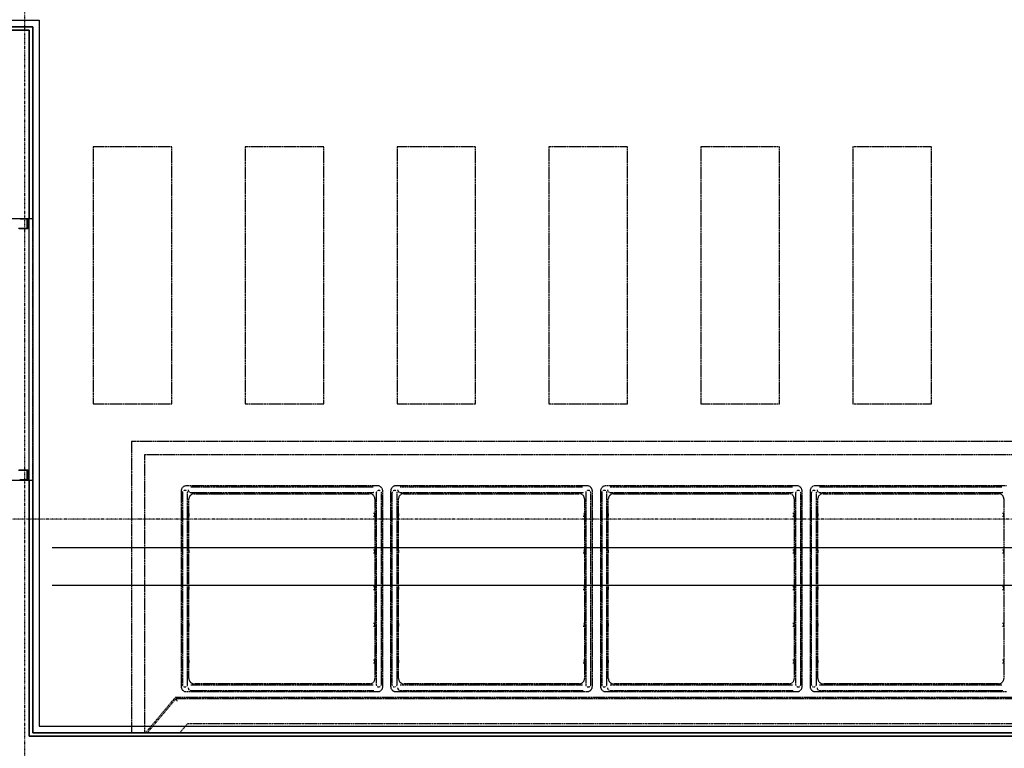
# Model space of a CAD drawing. Extents: x -4746 to 146844, y -9788 to 40290.
# Drawn here: x 5356 to 9115, y 26060 to 28842 of the extents above; entities that cross this region are included whole.
import ezdxf

# ---------------------------------------------------------------- set-up
doc = ezdxf.new("R2010")
doc.units = 0
doc.linetypes.add('X-2499-DM-GC$0$EDG-1DOT-2', pattern=[5, 2, -1.4, 0.2, -1.4])
doc.linetypes.add('X-2499-DM-GC$0$EDG-DASH-3', pattern=[4.5, 3, -1.5])
doc.layers.get('0').update_dxf_attribs({"linetype": 'CONTINUOUS'})
for name, color, linetype in [('X-2499-DM-GC$0$A-DOOR-2', 11, 'CONTINUOUS'), ('X-2499-DM-GC$0$A-FLOR', 31, 'X-2499-DM-GC$0$EDG-DASH-3'), ('X-2499-DM-GC$0$A-FLOR-HRAL-1', 31, 'X-2499-DM-GC$0$EDG-DASH-3'), ('X-2499-DM-GC$0$A-WALL', 8, 'CONTINUOUS'), ('X-2499-DM-GC$0$I-FURN-3', 31, 'X-2499-DM-GC$0$EDG-DASH-3'), ('X-2499-DM-GC$0$I-WALL-1', 8, 'CONTINUOUS'), ('X-2499-DM-GC$0$RCP-LINES25JAN', 11, 'CONTINUOUS'), ('X-2499-DM-GC$0$S-GRID-1', 133, 'X-2499-DM-GC$0$EDG-1DOT-2'), ('X-XREF', 7, 'CONTINUOUS')]:
    doc.layers.add(name, color=color, linetype=linetype)

# ---------------------------------------------------------------- blocks, each defined once
blk = doc.blocks.new('X-2499-DM-GC$0$DET-DM GC')
at = {"layer": 'X-2499-DM-GC$0$RCP-LINES25JAN'}
for p, q in [((150, 28839.7), (5430.8, 28839.7)), ((5430.8, 28839.7), (5430.8, 26143.7)), ((150, 28801.7), (5392.8, 28801.7)), ((3525, 28814.7), (5405.8, 28814.7)), ((5392.8, 26105.7), (5392.8, 28801.7)), ((5405.8, 28814.7), (5405.8, 26118.7)), ((11088.8, 26825.2), (5479.8, 26825.2)), ((11088.8, 26681.2), (5479.8, 26681.2)), ((5430.8, 26143.7), (15912.5, 26143.7)), ((5392.8, 26105.7), (15874.5, 26105.7)), ((5405.8, 26118.7), (15887.5, 26118.7))]:
    blk.add_line(p, q, dxfattribs=at)
blk = doc.blocks.new('X-2499-DM-GC')
at = {"layer": 'X-2499-DM-GC$0$A-DOOR-2'}
for p, q in [((5357.8, 28079.9), (5357.8, 28082.9)), ((5384.8, 28079.9), (5357.8, 28079.9)), ((5384.8, 28045.9), (5384.8, 28079.9)), ((5387.8, 28082.9), (5387.8, 28042.9)), ((5351.4, 28045.9), (5384.8, 28045.9)), ((5387.8, 28042.9), (5354.4, 28042.9)), ((5384.8, 27119.9), (5351.4, 27119.9)), ((5354.4, 27122.9), (5387.8, 27122.9)), ((5384.8, 27085.9), (5384.8, 27119.9)), ((5387.8, 27122.9), (5387.8, 27082.9)), ((5357.8, 27085.9), (5384.8, 27085.9)), ((5357.8, 27082.9), (5357.8, 27085.9))]:
    blk.add_line(p, q, dxfattribs=at)
at = {"layer": 'X-2499-DM-GC$0$A-FLOR'}
for p, q in [((5936.8, 28356.9), (5636.8, 28356.9)), ((5636.8, 28356.9), (5636.8, 27375.5)), ((5936.8, 27375.5), (5936.8, 28356.9)), ((6516.8, 28356.9), (6216.8, 28356.9)), ((6216.8, 28356.9), (6216.8, 27375.5)), ((6516.8, 27375.5), (6516.8, 28356.9)), ((7096.8, 28356.9), (6796.8, 28356.9)), ((6796.8, 28356.9), (6796.8, 27375.5)), ((7096.8, 27375.5), (7096.8, 28356.9)), ((7676.8, 28356.9), (7376.8, 28356.9)), ((7376.8, 28356.9), (7376.8, 27375.5)), ((7676.8, 27375.5), (7676.8, 28356.9)), ((8256.8, 28356.9), (7956.8, 28356.9)), ((7956.8, 28356.9), (7956.8, 27375.5)), ((8256.8, 27375.5), (8256.8, 28356.9)), ((8836.8, 28356.9), (8536.8, 28356.9)), ((8536.8, 28356.9), (8536.8, 27375.5)), ((8836.8, 27375.5), (8836.8, 28356.9)), ((5405.8, 27082.9), (5405.8, 28082.9)), ((5636.8, 27375.5), (5936.8, 27375.5)), ((6216.8, 27375.5), (6516.8, 27375.5)), ((6796.8, 27375.5), (7096.8, 27375.5)), ((7376.8, 27375.5), (7676.8, 27375.5)), ((7956.8, 27375.5), (8256.8, 27375.5)), ((8536.8, 27375.5), (8836.8, 27375.5)), ((15878, 27231), (5783.3, 27231)), ((5783.3, 27231), (5783.3, 26118.7)), ((5833.3, 26118.7), (5833.3, 27181)), ((5833.3, 27181), (15828, 27181))]:
    blk.add_line(p, q, dxfattribs=at)
at = {"layer": 'X-2499-DM-GC$0$A-FLOR-HRAL-1'}
for p, q in [((5836.6, 26118.7), (5950.7, 26254.7)), ((5843.1, 26118.7), (5953.1, 26249.7)), ((5950.7, 26254.7), (15719.9, 26254.7)), ((5953.1, 26249.7), (15717.8, 26249.7)), ((5967.2, 26118.7), (5997.4, 26154.7)), ((5997.4, 26154.7), (15678.5, 26154.7))]:
    blk.add_line(p, q, dxfattribs=at)
blk.add_open_spline([(5957.7, 26239.7), (5957.3, 26240.6), (5956.5, 26242.3), (5955.6, 26244.3), (5954.9, 26245.8), (5954.3, 26247.1), (5953.6, 26248.5), (5953.2, 26249.5), (5953.1, 26249.7), (5953.1, 26249.7)], degree=3, knots=[0, 0, 0, 0, 0.166667, 0.333333, 0.416667, 0.5, 0.666667, 0.833333, 1, 1, 1, 1], dxfattribs=at)
at = {"layer": 'X-2499-DM-GC$0$A-WALL'}
for p, q in [((5392.8, 28801.7), (150, 28801.7)), ((5392.8, 28801.7), (5392.8, 28082.9)), ((5392.8, 27082.9), (5392.8, 26105.7)), ((15874.5, 26105.7), (5392.8, 26105.7))]:
    blk.add_line(p, q, dxfattribs=at)
at = {"layer": 'X-2499-DM-GC$0$I-FURN-3'}
for p, q in [((5972.3, 27042), (5972.3, 26296)), ((5977.1, 27034.5), (5977.1, 27029.8)), ((5977.1, 27029.8), (5977.1, 27016.9)), ((6722.3, 27062), (5992.3, 27062)), ((5997.1, 27034.3), (5997.1, 27034.5)), ((5997.1, 27027.6), (5997.1, 27034.3)), ((5997.1, 27013.2), (5997.1, 27027.6)), ((6010.7, 27057), (6009, 27057)), ((6009, 27037), (6013.7, 27037)), ((6020.7, 27057), (6010.7, 27057)), ((6013.7, 27037), (6026.9, 27037)), ((6037.9, 27057), (6020.7, 27057)), ((6022.3, 27032), (6692.3, 27032)), ((6026.9, 27037), (6046.1, 27037)), ((6037.3, 27032), (6027.3, 27032)), ((6059, 27057), (6037.9, 27057)), ((6046.1, 27037), (6059, 27037)), ((6655.2, 27057), (6059, 27057)), ((6059, 27037), (6655.2, 27037)), ((6087.3, 27032), (6077.3, 27032)), ((6137.3, 27032), (6127.3, 27032)), ((6187.3, 27032), (6177.3, 27032)), ((6237.3, 27032), (6227.3, 27032)), ((6287.3, 27032), (6277.3, 27032)), ((6337.3, 27032), (6327.3, 27032)), ((6387.3, 27032), (6377.3, 27032)), ((6437.3, 27032), (6427.3, 27032)), ((6487.3, 27032), (6477.3, 27032)), ((6537.3, 27032), (6527.3, 27032)), ((6587.3, 27032), (6577.3, 27032)), ((6637.3, 27032), (6627.3, 27032)), ((6668.2, 27057), (6655.2, 27057)), ((6655.2, 27037), (6676.4, 27037)), ((6687.4, 27057), (6668.2, 27057)), ((6676.4, 27037), (6693.6, 27037)), ((6687.3, 27032), (6677.3, 27032)), ((6700.6, 27057), (6687.4, 27057)), ((6693.6, 27037), (6703.5, 27037)), ((6705.2, 27057), (6700.6, 27057)), ((6703.5, 27037), (6705.2, 27037)), ((6717.1, 27034.5), (6717.1, 27029.8)), ((6717.1, 27029.8), (6717.1, 27016.9)), ((6737.1, 27034.3), (6737.1, 27034.5)), ((6737.1, 27027.6), (6737.1, 27034.3)), ((6737.1, 27013.2), (6737.1, 27027.6)), ((6742.3, 26296), (6742.3, 27042)), ((6772.3, 27042), (6772.3, 26296)), ((6777.1, 27034.5), (6777.1, 27029.8)), ((6777.1, 27029.8), (6777.1, 27016.9)), ((7522.3, 27062), (6792.3, 27062)), ((6797.1, 27034.3), (6797.1, 27034.5)), ((6797.1, 27027.6), (6797.1, 27034.3)), ((6797.1, 27013.2), (6797.1, 27027.6)), ((6810.7, 27057), (6809, 27057)), ((6809, 27037), (6813.7, 27037)), ((6820.7, 27057), (6810.7, 27057)), ((6813.7, 27037), (6826.9, 27037)), ((6837.9, 27057), (6820.7, 27057)), ((6822.3, 27032), (7492.3, 27032)), ((6826.9, 27037), (6846.1, 27037)), ((6837.3, 27032), (6827.3, 27032)), ((6859, 27057), (6837.9, 27057)), ((6846.1, 27037), (6859, 27037)), ((7455.2, 27057), (6859, 27057)), ((6859, 27037), (7455.2, 27037)), ((6887.3, 27032), (6877.3, 27032)), ((6937.3, 27032), (6927.3, 27032)), ((6987.3, 27032), (6977.3, 27032)), ((7037.3, 27032), (7027.3, 27032)), ((7087.3, 27032), (7077.3, 27032)), ((7137.3, 27032), (7127.3, 27032)), ((7187.3, 27032), (7177.3, 27032)), ((7237.3, 27032), (7227.3, 27032)), ((7287.3, 27032), (7277.3, 27032)), ((7337.3, 27032), (7327.3, 27032)), ((7387.3, 27032), (7377.3, 27032)), ((7437.3, 27032), (7427.3, 27032)), ((7468.2, 27057), (7455.2, 27057)), ((7455.2, 27037), (7476.4, 27037)), ((7487.4, 27057), (7468.2, 27057)), ((7476.4, 27037), (7493.6, 27037)), ((7487.3, 27032), (7477.3, 27032)), ((7500.6, 27057), (7487.4, 27057)), ((7493.6, 27037), (7503.5, 27037)), ((7505.2, 27057), (7500.6, 27057)), ((7503.5, 27037), (7505.2, 27037)), ((7517.1, 27034.5), (7517.1, 27029.8)), ((7517.1, 27029.8), (7517.1, 27016.9)), ((7537.1, 27034.3), (7537.1, 27034.5)), ((7537.1, 27027.6), (7537.1, 27034.3)), ((7537.1, 27013.2), (7537.1, 27027.6)), ((7542.3, 26296), (7542.3, 27042)), ((7573.3, 27042), (7573.3, 26296)), ((7578.1, 27034.5), (7578.1, 27029.8)), ((7578.1, 27029.8), (7578.1, 27016.9)), ((8323.3, 27062), (7593.3, 27062)), ((7598.1, 27034.3), (7598.1, 27034.5)), ((7598.1, 27027.6), (7598.1, 27034.3)), ((7598.1, 27013.2), (7598.1, 27027.6)), ((7611.7, 27057), (7610, 27057)), ((7610, 27037), (7614.7, 27037)), ((7621.7, 27057), (7611.7, 27057)), ((7614.7, 27037), (7627.9, 27037)), ((7638.9, 27057), (7621.7, 27057)), ((7623.3, 27032), (8293.3, 27032)), ((7627.9, 27037), (7647.1, 27037)), ((7638.3, 27032), (7628.3, 27032)), ((7660, 27057), (7638.9, 27057)), ((7647.1, 27037), (7660, 27037)), ((8256.2, 27057), (7660, 27057)), ((7660, 27037), (8256.2, 27037)), ((7688.3, 27032), (7678.3, 27032)), ((7738.3, 27032), (7728.3, 27032)), ((7788.3, 27032), (7778.3, 27032)), ((7838.3, 27032), (7828.3, 27032)), ((7888.3, 27032), (7878.3, 27032)), ((7938.3, 27032), (7928.3, 27032)), ((7988.3, 27032), (7978.3, 27032)), ((8038.3, 27032), (8028.3, 27032)), ((8088.3, 27032), (8078.3, 27032)), ((8138.3, 27032), (8128.3, 27032)), ((8188.3, 27032), (8178.3, 27032)), ((8238.3, 27032), (8228.3, 27032)), ((8269.1, 27057), (8256.2, 27057)), ((8256.2, 27037), (8277.3, 27037)), ((8288.3, 27057), (8269.1, 27057)), ((8277.3, 27037), (8294.5, 27037)), ((8288.3, 27032), (8278.3, 27032)), ((8301.5, 27057), (8288.3, 27057)), ((8294.5, 27037), (8304.5, 27037)), ((8306.2, 27057), (8301.5, 27057)), ((8304.5, 27037), (8306.2, 27037)), ((8318.1, 27034.5), (8318.1, 27029.8)), ((8318.1, 27029.8), (8318.1, 27016.9)), ((8338.1, 27034.3), (8338.1, 27034.5)), ((8338.1, 27027.6), (8338.1, 27034.3)), ((8338.1, 27013.2), (8338.1, 27027.6)), ((8343.3, 26296), (8343.3, 27042)), ((8373.3, 27042), (8373.3, 26296)), ((8378.1, 27034.5), (8378.1, 27029.8)), ((8378.1, 27029.8), (8378.1, 27016.9)), ((9123.3, 27062), (8393.3, 27062)), ((8398.1, 27034.3), (8398.1, 27034.5)), ((8398.1, 27027.6), (8398.1, 27034.3)), ((8398.1, 27013.2), (8398.1, 27027.6)), ((8411.7, 27057), (8410, 27057)), ((8410, 27037), (8414.7, 27037)), ((8421.7, 27057), (8411.7, 27057)), ((8414.7, 27037), (8427.9, 27037)), ((8438.9, 27057), (8421.7, 27057)), ((8423.3, 27032), (9093.3, 27032)), ((8427.9, 27037), (8447.1, 27037)), ((8438.3, 27032), (8428.3, 27032)), ((8460, 27057), (8438.9, 27057)), ((8447.1, 27037), (8460, 27037)), ((9056.2, 27057), (8460, 27057)), ((8460, 27037), (9056.2, 27037)), ((8488.3, 27032), (8478.3, 27032)), ((8538.3, 27032), (8528.3, 27032)), ((8588.3, 27032), (8578.3, 27032)), ((8638.3, 27032), (8628.3, 27032)), ((8688.3, 27032), (8678.3, 27032)), ((8738.3, 27032), (8728.3, 27032)), ((8788.3, 27032), (8778.3, 27032)), ((8838.3, 27032), (8828.3, 27032)), ((8888.3, 27032), (8878.3, 27032)), ((8938.3, 27032), (8928.3, 27032)), ((8988.3, 27032), (8978.3, 27032)), ((9038.3, 27032), (9028.3, 27032)), ((9069.1, 27057), (9056.2, 27057)), ((9056.2, 27037), (9077.3, 27037)), ((9088.3, 27057), (9069.1, 27057)), ((9077.3, 27037), (9094.5, 27037)), ((9088.3, 27032), (9078.3, 27032)), ((9101.5, 27057), (9088.3, 27057)), ((9094.5, 27037), (9104.5, 27037)), ((9106.2, 27057), (9101.5, 27057)), ((9104.5, 27037), (9106.2, 27037)), ((5977.1, 27016.9), (5977.1, 26998.8)), ((5977.1, 26998.8), (5977.1, 26994.5)), ((5977.1, 26994.5), (5977.1, 26344)), ((5997.1, 26994.5), (5997.1, 27013.2)), ((5997.1, 26344), (5997.1, 26994.5)), ((6002.3, 26326), (6002.3, 27012)), ((6712.3, 27012), (6712.3, 26326)), ((6717.1, 27016.9), (6717.1, 26998.8)), ((6717.1, 26998.8), (6717.1, 26994.5)), ((6717.1, 26994.5), (6717.1, 26344)), ((6737.1, 26994.5), (6737.1, 27013.2)), ((6737.1, 26344), (6737.1, 26994.5)), ((6777.1, 27016.9), (6777.1, 26998.8)), ((6777.1, 26998.8), (6777.1, 26994.5)), ((6777.1, 26994.5), (6777.1, 26344)), ((6797.1, 26994.5), (6797.1, 27013.2)), ((6797.1, 26344), (6797.1, 26994.5)), ((6802.3, 26326), (6802.3, 27012)), ((7512.3, 27012), (7512.3, 26326)), ((7517.1, 27016.9), (7517.1, 26998.8)), ((7517.1, 26998.8), (7517.1, 26994.5)), ((7517.1, 26994.5), (7517.1, 26344)), ((7537.1, 26994.5), (7537.1, 27013.2)), ((7537.1, 26344), (7537.1, 26994.5)), ((7578.1, 27016.9), (7578.1, 26998.8)), ((7578.1, 26998.8), (7578.1, 26994.5)), ((7578.1, 26994.5), (7578.1, 26344)), ((7598.1, 26994.5), (7598.1, 27013.2)), ((7598.1, 26344), (7598.1, 26994.5)), ((7603.3, 26326), (7603.3, 27012)), ((8313.3, 27012), (8313.3, 26326)), ((8318.1, 27016.9), (8318.1, 26998.8)), ((8318.1, 26998.8), (8318.1, 26994.5)), ((8318.1, 26994.5), (8318.1, 26344)), ((8338.1, 26994.5), (8338.1, 27013.2)), ((8338.1, 26344), (8338.1, 26994.5)), ((8378.1, 27016.9), (8378.1, 26998.8)), ((8378.1, 26998.8), (8378.1, 26994.5)), ((8378.1, 26994.5), (8378.1, 26344)), ((8398.1, 26994.5), (8398.1, 27013.2)), ((8398.1, 26344), (8398.1, 26994.5)), ((8403.3, 26326), (8403.3, 27012)), ((9113.3, 27012), (9113.3, 26326)), ((6002.3, 26956), (6002.3, 26946)), ((6712.3, 26956), (6707.3, 26956)), ((6712.3, 26946), (6712.3, 26956)), ((6802.3, 26956), (6802.3, 26946)), ((7512.3, 26956), (7507.3, 26956)), ((7512.3, 26946), (7512.3, 26956)), ((7603.3, 26956), (7603.3, 26946)), ((8313.3, 26956), (8308.3, 26956)), ((8313.3, 26946), (8313.3, 26956)), ((8403.3, 26956), (8403.3, 26946)), ((9113.3, 26956), (9108.3, 26956)), ((9113.3, 26946), (9113.3, 26956)), ((6707.3, 26946), (6712.3, 26946)), ((7507.3, 26946), (7512.3, 26946)), ((8308.3, 26946), (8313.3, 26946)), ((9108.3, 26946), (9113.3, 26946)), ((6002.3, 26816), (6002.3, 26806)), ((6712.3, 26816), (6707.3, 26816)), ((6707.3, 26806), (6712.3, 26806)), ((6712.3, 26806), (6712.3, 26816)), ((6802.3, 26816), (6802.3, 26806)), ((7512.3, 26816), (7507.3, 26816)), ((7507.3, 26806), (7512.3, 26806)), ((7512.3, 26806), (7512.3, 26816)), ((7603.3, 26816), (7603.3, 26806)), ((8313.3, 26816), (8308.3, 26816)), ((8308.3, 26806), (8313.3, 26806)), ((8313.3, 26806), (8313.3, 26816)), ((8403.3, 26816), (8403.3, 26806)), ((9113.3, 26816), (9108.3, 26816)), ((9108.3, 26806), (9113.3, 26806)), ((9113.3, 26806), (9113.3, 26816)), ((6002.3, 26676), (6002.3, 26666)), ((6712.3, 26676), (6707.3, 26676)), ((6707.3, 26666), (6712.3, 26666)), ((6712.3, 26666), (6712.3, 26676)), ((6802.3, 26676), (6802.3, 26666)), ((7512.3, 26676), (7507.3, 26676)), ((7507.3, 26666), (7512.3, 26666)), ((7512.3, 26666), (7512.3, 26676)), ((7603.3, 26676), (7603.3, 26666)), ((8313.3, 26676), (8308.3, 26676)), ((8308.3, 26666), (8313.3, 26666)), ((8313.3, 26666), (8313.3, 26676)), ((8403.3, 26676), (8403.3, 26666)), ((9113.3, 26676), (9108.3, 26676)), ((9108.3, 26666), (9113.3, 26666)), ((9113.3, 26666), (9113.3, 26676)), ((6002.3, 26536), (6002.3, 26526)), ((6712.3, 26536), (6707.3, 26536)), ((6707.3, 26526), (6712.3, 26526)), ((6712.3, 26526), (6712.3, 26536)), ((6802.3, 26536), (6802.3, 26526)), ((7512.3, 26536), (7507.3, 26536)), ((7507.3, 26526), (7512.3, 26526)), ((7512.3, 26526), (7512.3, 26536)), ((7603.3, 26536), (7603.3, 26526)), ((8313.3, 26536), (8308.3, 26536)), ((8308.3, 26526), (8313.3, 26526)), ((8313.3, 26526), (8313.3, 26536)), ((8403.3, 26536), (8403.3, 26526)), ((9113.3, 26536), (9108.3, 26536)), ((9108.3, 26526), (9113.3, 26526)), ((9113.3, 26526), (9113.3, 26536)), ((6002.3, 26396), (6002.3, 26386)), ((6712.3, 26396), (6707.3, 26396)), ((6712.3, 26386), (6712.3, 26396)), ((6802.3, 26396), (6802.3, 26386)), ((7512.3, 26396), (7507.3, 26396)), ((7512.3, 26386), (7512.3, 26396)), ((7603.3, 26396), (7603.3, 26386)), ((8313.3, 26396), (8308.3, 26396)), ((8313.3, 26386), (8313.3, 26396)), ((8403.3, 26396), (8403.3, 26386)), ((9113.3, 26396), (9108.3, 26396)), ((9113.3, 26386), (9113.3, 26396)), ((6707.3, 26386), (6712.3, 26386)), ((7507.3, 26386), (7512.3, 26386)), ((8308.3, 26386), (8313.3, 26386)), ((9108.3, 26386), (9113.3, 26386)), ((5977.1, 26344), (5977.1, 26325.2)), ((5977.1, 26325.2), (5977.1, 26310.9)), ((5997.1, 26339.7), (5997.1, 26344)), ((5997.1, 26321.6), (5997.1, 26339.7)), ((5997.1, 26308.7), (5997.1, 26321.6)), ((6717.1, 26344), (6717.1, 26325.2)), ((6717.1, 26325.2), (6717.1, 26310.9)), ((6737.1, 26339.7), (6737.1, 26344)), ((6737.1, 26321.6), (6737.1, 26339.7)), ((6737.1, 26308.7), (6737.1, 26321.6)), ((6777.1, 26344), (6777.1, 26325.2)), ((6777.1, 26325.2), (6777.1, 26310.9)), ((6797.1, 26339.7), (6797.1, 26344)), ((6797.1, 26321.6), (6797.1, 26339.7)), ((6797.1, 26308.7), (6797.1, 26321.6)), ((7517.1, 26344), (7517.1, 26325.2)), ((7517.1, 26325.2), (7517.1, 26310.9)), ((7537.1, 26339.7), (7537.1, 26344)), ((7537.1, 26321.6), (7537.1, 26339.7)), ((7537.1, 26308.7), (7537.1, 26321.6)), ((7578.1, 26344), (7578.1, 26325.2)), ((7578.1, 26325.2), (7578.1, 26310.9)), ((7598.1, 26339.7), (7598.1, 26344)), ((7598.1, 26321.6), (7598.1, 26339.7)), ((7598.1, 26308.7), (7598.1, 26321.6)), ((8318.1, 26344), (8318.1, 26325.2)), ((8318.1, 26325.2), (8318.1, 26310.9)), ((8338.1, 26339.7), (8338.1, 26344)), ((8338.1, 26321.6), (8338.1, 26339.7)), ((8338.1, 26308.7), (8338.1, 26321.6)), ((8378.1, 26344), (8378.1, 26325.2)), ((8378.1, 26325.2), (8378.1, 26310.9)), ((8398.1, 26339.7), (8398.1, 26344)), ((8398.1, 26321.6), (8398.1, 26339.7)), ((8398.1, 26308.7), (8398.1, 26321.6)), ((5977.1, 26310.9), (5977.1, 26304.2)), ((5977.1, 26304.2), (5977.1, 26304)), ((5992.3, 26276), (6722.3, 26276)), ((5997.1, 26304), (5997.1, 26308.7)), ((6010.7, 26300.7), (6009, 26300.7)), ((6009, 26280.7), (6013.7, 26280.7)), ((6020.7, 26300.7), (6010.7, 26300.7)), ((6013.7, 26280.7), (6026.9, 26280.7)), ((6037.9, 26300.7), (6020.7, 26300.7)), ((6692.3, 26306), (6022.3, 26306)), ((6026.9, 26280.7), (6046.1, 26280.7)), ((6027.3, 26306), (6037.3, 26306)), ((6059, 26300.7), (6037.9, 26300.7)), ((6046.1, 26280.7), (6059, 26280.7)), ((6655.2, 26300.7), (6059, 26300.7)), ((6059, 26280.7), (6655.2, 26280.7)), ((6077.3, 26306), (6087.3, 26306)), ((6127.3, 26306), (6137.3, 26306)), ((6177.3, 26306), (6187.3, 26306)), ((6227.3, 26306), (6237.3, 26306)), ((6277.3, 26306), (6287.3, 26306)), ((6327.3, 26306), (6337.3, 26306)), ((6377.3, 26306), (6387.3, 26306)), ((6427.3, 26306), (6437.3, 26306)), ((6477.3, 26306), (6487.3, 26306)), ((6527.3, 26306), (6537.3, 26306)), ((6577.3, 26306), (6587.3, 26306)), ((6627.3, 26306), (6637.3, 26306)), ((6668.2, 26300.7), (6655.2, 26300.7)), ((6655.2, 26280.7), (6676.4, 26280.7)), ((6687.4, 26300.7), (6668.2, 26300.7)), ((6676.4, 26280.7), (6693.6, 26280.7)), ((6677.3, 26306), (6687.3, 26306)), ((6700.6, 26300.7), (6687.4, 26300.7)), ((6693.6, 26280.7), (6703.5, 26280.7)), ((6705.2, 26300.7), (6700.6, 26300.7)), ((6703.5, 26280.7), (6705.2, 26280.7)), ((6717.1, 26310.9), (6717.1, 26304.2)), ((6717.1, 26304.2), (6717.1, 26304)), ((6737.1, 26304), (6737.1, 26308.7)), ((6777.1, 26310.9), (6777.1, 26304.2)), ((6777.1, 26304.2), (6777.1, 26304)), ((6792.3, 26276), (7522.3, 26276)), ((6797.1, 26304), (6797.1, 26308.7)), ((6810.7, 26300.7), (6809, 26300.7)), ((6809, 26280.7), (6813.7, 26280.7)), ((6820.7, 26300.7), (6810.7, 26300.7)), ((6813.7, 26280.7), (6826.9, 26280.7)), ((6837.9, 26300.7), (6820.7, 26300.7)), ((7492.3, 26306), (6822.3, 26306)), ((6826.9, 26280.7), (6846.1, 26280.7)), ((6827.3, 26306), (6837.3, 26306)), ((6859, 26300.7), (6837.9, 26300.7)), ((6846.1, 26280.7), (6859, 26280.7)), ((7455.2, 26300.7), (6859, 26300.7)), ((6859, 26280.7), (7455.2, 26280.7)), ((6877.3, 26306), (6887.3, 26306)), ((6927.3, 26306), (6937.3, 26306)), ((6977.3, 26306), (6987.3, 26306)), ((7027.3, 26306), (7037.3, 26306)), ((7077.3, 26306), (7087.3, 26306)), ((7127.3, 26306), (7137.3, 26306)), ((7177.3, 26306), (7187.3, 26306)), ((7227.3, 26306), (7237.3, 26306)), ((7277.3, 26306), (7287.3, 26306)), ((7327.3, 26306), (7337.3, 26306)), ((7377.3, 26306), (7387.3, 26306)), ((7427.3, 26306), (7437.3, 26306)), ((7468.2, 26300.7), (7455.2, 26300.7)), ((7455.2, 26280.7), (7476.4, 26280.7)), ((7487.4, 26300.7), (7468.2, 26300.7)), ((7476.4, 26280.7), (7493.6, 26280.7)), ((7477.3, 26306), (7487.3, 26306)), ((7500.6, 26300.7), (7487.4, 26300.7)), ((7493.6, 26280.7), (7503.5, 26280.7)), ((7505.2, 26300.7), (7500.6, 26300.7)), ((7503.5, 26280.7), (7505.2, 26280.7)), ((7517.1, 26310.9), (7517.1, 26304.2)), ((7517.1, 26304.2), (7517.1, 26304)), ((7537.1, 26304), (7537.1, 26308.7)), ((7578.1, 26310.9), (7578.1, 26304.2)), ((7578.1, 26304.2), (7578.1, 26304)), ((7593.3, 26276), (8323.3, 26276)), ((7598.1, 26304), (7598.1, 26308.7)), ((7611.7, 26300.7), (7610, 26300.7)), ((7610, 26280.7), (7614.7, 26280.7)), ((7621.7, 26300.7), (7611.7, 26300.7)), ((7614.7, 26280.7), (7627.9, 26280.7)), ((7638.9, 26300.7), (7621.7, 26300.7)), ((8293.3, 26306), (7623.3, 26306)), ((7627.9, 26280.7), (7647.1, 26280.7)), ((7628.3, 26306), (7638.3, 26306)), ((7660, 26300.7), (7638.9, 26300.7)), ((7647.1, 26280.7), (7660, 26280.7)), ((8256.2, 26300.7), (7660, 26300.7)), ((7660, 26280.7), (8256.2, 26280.7)), ((7678.3, 26306), (7688.3, 26306)), ((7728.3, 26306), (7738.3, 26306)), ((7778.3, 26306), (7788.3, 26306)), ((7828.3, 26306), (7838.3, 26306)), ((7878.3, 26306), (7888.3, 26306)), ((7928.3, 26306), (7938.3, 26306)), ((7978.3, 26306), (7988.3, 26306)), ((8028.3, 26306), (8038.3, 26306)), ((8078.3, 26306), (8088.3, 26306)), ((8128.3, 26306), (8138.3, 26306)), ((8178.3, 26306), (8188.3, 26306)), ((8228.3, 26306), (8238.3, 26306)), ((8269.1, 26300.7), (8256.2, 26300.7)), ((8256.2, 26280.7), (8277.3, 26280.7)), ((8288.3, 26300.7), (8269.1, 26300.7)), ((8277.3, 26280.7), (8294.5, 26280.7)), ((8278.3, 26306), (8288.3, 26306)), ((8301.5, 26300.7), (8288.3, 26300.7)), ((8294.5, 26280.7), (8304.5, 26280.7)), ((8306.2, 26300.7), (8301.5, 26300.7)), ((8304.5, 26280.7), (8306.2, 26280.7)), ((8318.1, 26310.9), (8318.1, 26304.2)), ((8318.1, 26304.2), (8318.1, 26304)), ((8338.1, 26304), (8338.1, 26308.7)), ((8378.1, 26310.9), (8378.1, 26304.2)), ((8378.1, 26304.2), (8378.1, 26304)), ((8393.3, 26276), (9123.3, 26276)), ((8398.1, 26304), (8398.1, 26308.7)), ((8411.7, 26300.7), (8410, 26300.7)), ((8410, 26280.7), (8414.7, 26280.7)), ((8421.7, 26300.7), (8411.7, 26300.7)), ((8414.7, 26280.7), (8427.9, 26280.7)), ((8438.9, 26300.7), (8421.7, 26300.7)), ((9093.3, 26306), (8423.3, 26306)), ((8427.9, 26280.7), (8447.1, 26280.7)), ((8428.3, 26306), (8438.3, 26306)), ((8460, 26300.7), (8438.9, 26300.7)), ((8447.1, 26280.7), (8460, 26280.7)), ((9056.2, 26300.7), (8460, 26300.7)), ((8460, 26280.7), (9056.2, 26280.7)), ((8478.3, 26306), (8488.3, 26306)), ((8528.3, 26306), (8538.3, 26306)), ((8578.3, 26306), (8588.3, 26306)), ((8628.3, 26306), (8638.3, 26306)), ((8678.3, 26306), (8688.3, 26306)), ((8728.3, 26306), (8738.3, 26306)), ((8778.3, 26306), (8788.3, 26306)), ((8828.3, 26306), (8838.3, 26306)), ((8878.3, 26306), (8888.3, 26306)), ((8928.3, 26306), (8938.3, 26306)), ((8978.3, 26306), (8988.3, 26306)), ((9028.3, 26306), (9038.3, 26306)), ((9069.1, 26300.7), (9056.2, 26300.7)), ((9056.2, 26280.7), (9077.3, 26280.7)), ((9088.3, 26300.7), (9069.1, 26300.7)), ((9077.3, 26280.7), (9094.5, 26280.7)), ((9078.3, 26306), (9088.3, 26306)), ((9101.5, 26300.7), (9088.3, 26300.7)), ((9094.5, 26280.7), (9104.5, 26280.7)), ((9106.2, 26300.7), (9101.5, 26300.7)), ((9104.5, 26280.7), (9106.2, 26280.7))]:
    blk.add_line(p, q, dxfattribs=at)
for centre, radius, start, end in [((5992.3, 27042), 20, 90, 180), ((5987.1, 27034.5), 10, 150, 180), ((5987.1, 27034.5), 10, 90, 120), ((5987.1, 27034.5), 10, 60, 90), ((5987.1, 27034.5), 10, 0, 30), ((6009, 27047), 10, 180, 240), ((6022.3, 27012), 20, 90, 180), ((6009, 27047), 10, 255, 270), ((6692.3, 27012), 20, 0, 90), ((6705.2, 27047), 10, 270, 285), ((6727.1, 27034.5), 10, 150, 180), ((6727.1, 27034.5), 10, 90, 120), ((6722.3, 27042), 20, 0, 90), ((6727.1, 27034.5), 10, 60, 90), ((6727.1, 27034.5), 10, 0, 30), ((6792.3, 27042), 20, 90, 180), ((6787.1, 27034.5), 10, 150, 180), ((6787.1, 27034.5), 10, 90, 120), ((6787.1, 27034.5), 10, 60, 90), ((6787.1, 27034.5), 10, 0, 30), ((6809, 27047), 10, 180, 240), ((6822.3, 27012), 20, 90, 180), ((6809, 27047), 10, 255, 270), ((7492.3, 27012), 20, 0, 90), ((7505.2, 27047), 10, 270, 285), ((7527.1, 27034.5), 10, 150, 180), ((7527.1, 27034.5), 10, 90, 120), ((7522.3, 27042), 20, 0, 90), ((7527.1, 27034.5), 10, 60, 90), ((7527.1, 27034.5), 10, 0, 30), ((7593.3, 27042), 20, 90, 180), ((7588.1, 27034.5), 10, 150, 180), ((7588.1, 27034.5), 10, 90, 120), ((7588.1, 27034.5), 10, 60, 90), ((7588.1, 27034.5), 10, 0, 30), ((7610, 27047), 10, 180, 240), ((7623.3, 27012), 20, 90, 180), ((7610, 27047), 10, 255, 270), ((8293.3, 27012), 20, 0, 90), ((8306.2, 27047), 10, 270, 285), ((8328.1, 27034.5), 10, 150, 180), ((8328.1, 27034.5), 10, 90, 120), ((8323.3, 27042), 20, 0, 90), ((8328.1, 27034.5), 10, 60, 90), ((8328.1, 27034.5), 10, 0, 30), ((8393.3, 27042), 20, 90, 180), ((8388.1, 27034.5), 10, 150, 180), ((8388.1, 27034.5), 10, 90, 120), ((8388.1, 27034.5), 10, 60, 90), ((8388.1, 27034.5), 10, 0, 30), ((8410, 27047), 10, 180, 240), ((8423.3, 27012), 20, 90, 180), ((8410, 27047), 10, 255, 270), ((9093.3, 27012), 20, 0, 90), ((9106.2, 27047), 10, 270, 285), ((6022.3, 26326), 20, 180, 270), ((6692.3, 26326), 20, 270, 0), ((6822.3, 26326), 20, 180, 270), ((7492.3, 26326), 20, 270, 0), ((7623.3, 26326), 20, 180, 270), ((8293.3, 26326), 20, 270, 0), ((8423.3, 26326), 20, 180, 270), ((9093.3, 26326), 20, 270, 0), ((5992.3, 26296), 20, 180, 270), ((5987.1, 26304), 10, 166.8716, 210), ((5987.1, 26304), 10, 240, 270), ((5987.1, 26304), 10, 270, 300), ((5987.1, 26304), 10, 330, 13.1284), ((6009, 26290.7), 10, 180, 240), ((6009, 26290.7), 10, 255, 270), ((6705.2, 26290.7), 10, 270, 285), ((6727.1, 26304), 10, 166.8716, 210), ((6727.1, 26304), 10, 240, 270), ((6722.3, 26296), 20, 270, 0), ((6727.1, 26304), 10, 270, 300), ((6727.1, 26304), 10, 330, 13.1284), ((6792.3, 26296), 20, 180, 270), ((6787.1, 26304), 10, 166.8716, 210), ((6787.1, 26304), 10, 240, 270), ((6787.1, 26304), 10, 270, 300), ((6787.1, 26304), 10, 330, 13.1284), ((6809, 26290.7), 10, 180, 240), ((6809, 26290.7), 10, 255, 270), ((7505.2, 26290.7), 10, 270, 285), ((7527.1, 26304), 10, 166.8716, 210), ((7527.1, 26304), 10, 240, 270), ((7522.3, 26296), 20, 270, 0), ((7527.1, 26304), 10, 270, 300), ((7527.1, 26304), 10, 330, 13.1284), ((7593.3, 26296), 20, 180, 270), ((7588.1, 26304), 10, 166.8716, 210), ((7588.1, 26304), 10, 240, 270), ((7588.1, 26304), 10, 270, 300), ((7588.1, 26304), 10, 330, 13.1284), ((7610, 26290.7), 10, 180, 240), ((7610, 26290.7), 10, 255, 270), ((8306.2, 26290.7), 10, 270, 285), ((8328.1, 26304), 10, 166.8716, 210), ((8328.1, 26304), 10, 240, 270), ((8323.3, 26296), 20, 270, 0), ((8328.1, 26304), 10, 270, 300), ((8328.1, 26304), 10, 330, 13.1284), ((8393.3, 26296), 20, 180, 270), ((8388.1, 26304), 10, 166.8716, 210), ((8388.1, 26304), 10, 240, 270), ((8388.1, 26304), 10, 270, 300), ((8388.1, 26304), 10, 330, 13.1284), ((8410, 26290.7), 10, 180, 240), ((8410, 26290.7), 10, 255, 270), ((9106.2, 26290.7), 10, 270, 285)]:
    blk.add_arc(centre, radius, start, end, dxfattribs=at)
at = {"layer": 'X-2499-DM-GC$0$I-WALL-1'}
for p, q in [((5405.8, 28814.7), (3525, 28814.7)), ((5405.8, 28082.9), (5405.8, 28814.7)), ((5287.8, 28082.9), (5405.8, 28082.9)), ((5405.8, 27082.9), (5287.8, 27082.9)), ((5405.8, 26118.7), (5405.8, 27082.9)), ((15887.5, 26118.7), (5405.8, 26118.7))]:
    blk.add_line(p, q, dxfattribs=at)
at = {"layer": 'X-2499-DM-GC$0$S-GRID-1'}
for p, q in [((5375.8, -6921), (5375.8, 35549.1)), ((46847.6, 26934.4), (-2526.3, 26934.4))]:
    blk.add_line(p, q, dxfattribs=at)
blk.add_blockref('X-2499-DM-GC$0$DET-DM GC', (0, 0))

msp = doc.modelspace()

# ---------------------------------------------------------------- block references
at = {"layer": 'X-XREF'}
msp.add_blockref('X-2499-DM-GC', (0, 0), dxfattribs=at)

doc.saveas('drawing.dxf')
